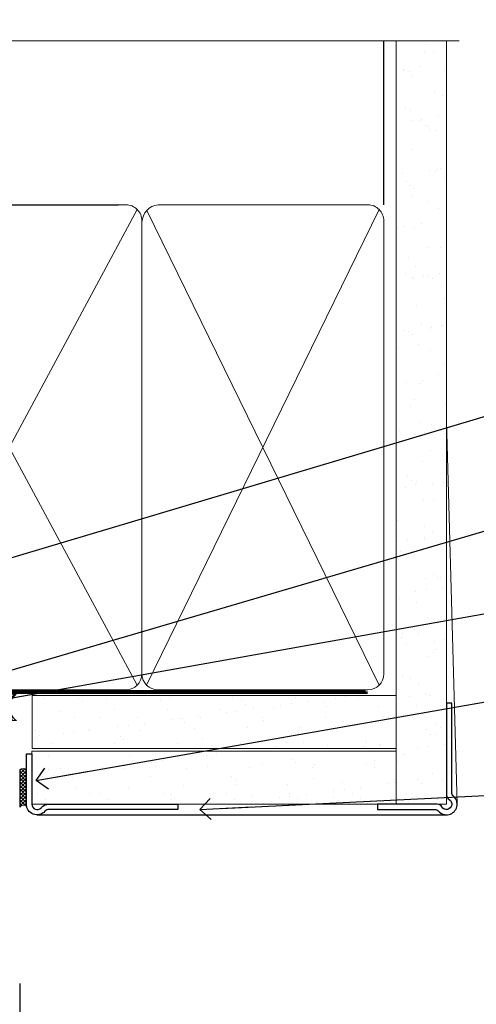
# Model space of a CAD drawing. Units: millimetres. Extents: x 0 to 388218, y -432 to 1143.
# Drawn here: x 7500 to 7586, y 957 to 1143 of the extents above; entities that cross this region are included whole.
import ezdxf
from ezdxf import colors
from ezdxf.entities.mleader import LeaderData, LeaderLine
from ezdxf.math import Vec2, Vec3

# ---------------------------------------------------------------- set-up
doc = ezdxf.new("R2010")
doc.units = ezdxf.units.MM
doc.linetypes.add('CENTER', pattern=[2, 1.25, -0.25, 0.25, -0.25])
doc.linetypes.add('Dashed', pattern=[564.4444465637206, 282.2222232818604, -282.2222232818602])
doc.layers.add('Aluminium Systems Ltd Joinery Detail', color=7, linetype='Continuous')
doc.layers.add('Aluminium Systems Ltd Notes', color=7, linetype='Continuous')
doc.styles.get("Standard").update_dxf_attribs({"font": 'arial.ttf'})

# ---------------------------------------------------------------- blocks, each defined once
blk = doc.blocks.new('Rusticated Weatherboard CC AC40 Liner Stacker')
at = {"layer": 'Aluminium Systems Ltd Joinery Detail', "lineweight": 5}
h = blk.add_hatch(dxfattribs=at)
h.set_pattern_fill('HONEY', color=256, scale=0.2211125000000359, angle=360, style=0)
h.set_pattern_definition([(9.213864076586628e-15, (-536.9862873325283, -268.020622186199), (1.053048281250171, 0.6079775633750983), [0.7020321875001139, -1.404064375000228]), (119.9999999999999, (-536.9862873325283, -268.020622186199), (-1.053048155438884, 0.6079777812866397), [0.7020321875000981, -1.404064375000196]), (59.99999999999994, (-536.9862873325283, -268.020622186199), (1.258112869470804e-07, 1.215955344661738), [-1.404064375000228, 0.7020321875001139])])
edge = h.paths.add_edge_path()
edge.add_arc((-92.48006391107992, 10.50411438517403), 2.5, 180.0000000000001, 360.00000000000006, ccw=False)
edge.add_arc((-92.48006391107992, 10.50411438517403), 2.5, 0, 180.0000000000001, ccw=False)
h = blk.add_hatch(dxfattribs=at)
h.set_pattern_fill('NET', color=256, scale=0.4422249999999999, angle=225, style=0)
h.set_pattern_definition([(315, (-1904.445538785781, 4373.742375906659), (-0.9928234407849511, -0.9928234407849515), []), (225, (-1904.445538785781, 4373.742375906659), (-0.9928234407849515, 0.9928234407849511), [])])
edge = h.paths.add_edge_path()
edge.add_line((-80.88025993015526, 13.06742094803121), (-91.62319674993205, 13.07397540693819))
edge.add_arc((-92.45959527681771, 10.60911344905617), 2.602903564714436, 283.05461229937526, 431.25644836746125, ccw=False)
edge.add_line((-91.87165223456304, 8.073481388550135), (-80.83564436537472, 8.073481388550135))
edge.add_arc((-78.93149823751173, 10.58766199517413), 3.153866927914105, 128.1626499734255, 232.8610770962096, ccw=False)
at = {"layer": 'Aluminium Systems Ltd Joinery Detail'}
h = blk.add_hatch(dxfattribs=at)
h.set_pattern_fill('AR-SAND', color=256, scale=0.15)
h.set_pattern_definition([(37.50000000000001, (0, 0), (-0.2400046943976069, 7.341198559940135), [0, -5.791200000000001, 0, -6.476999999999999, 0, -6.191249999999999]), (7.499999999999999, (0, 0), (6.74284924707004, 10.75237650852531), [0, -3.124200000000001, 0, -5.2197, 0, -2.00025]), (327.5, (-4.686299999999999, 0), (11.86488555362187, 0.02155777017818643), [0, -1.905, 0, -6.858, 0, -8.9535]), (317.5, (-4.686299999999999, 0), (11.45334678708446, 3.343939848858244), [0, -0.9524999999999999, 0, -4.495799999999999, 0, -5.1435])])
h.paths.add_polyline_path([(-9.301659339183061, 12.83599110797149), (-9.301659339183061, 2.835991107971495), (-77.83839367323253, 2.835955769536668), (-77.83839367323253, 12.83595576953667)])
h = blk.add_hatch(dxfattribs=at)
h.set_pattern_fill('AR-SAND', color=256, scale=0.15)
h.set_pattern_definition([(37.50000000000001, (-17.57200009956341, 0), (-0.2400046943976069, 7.341198559940135), [0, -5.791200000000001, 0, -6.476999999999999, 0, -6.191249999999999]), (7.499999999999999, (-17.57200009956341, 0), (6.74284924707004, 10.75237650852531), [0, -3.124200000000001, 0, -5.2197, 0, -2.00025]), (327.5, (-22.25830009956341, 0), (11.86488555362187, 0.02155777017818643), [0, -1.905, 0, -6.858, 0, -8.9535]), (317.5, (-22.25830009956341, 0), (11.45334678708446, 3.343939848858244), [0, -0.9524999999999999, 0, -4.495799999999999, 0, -5.1435])])
h.paths.add_polyline_path([(-77.93422509569609, -7.664044230463332), (-77.93422509569609, 2.335955769536668), (-9.301659339183061, 2.335991107971495), (-9.301659339183061, -7.664008892028505)])
at = {"layer": 'Aluminium Systems Ltd Joinery Detail', "lineweight": 5}
h = blk.add_hatch(dxfattribs=at)
h.set_pattern_fill('ANSI37', color=256, scale=0.15)
h.set_pattern_definition([(45.00000000000001, (-239.6019924429438, -560.2450245033288), (-0.3367596045400932, 0.3367596045400932), []), (135, (-239.6019924429438, -560.2450245033288), (-0.3367596045400932, -0.3367596045400932), [])])
edge = h.paths.add_edge_path()
edge.add_arc((-79.54393211257593, -1.931486565987143), 0.9866125402710012, 51.83121232280979, 132.263901216659)
edge.add_line((-80.20747480583304, -1.201339047438523), (-80.20747480583304, -8.209565235309128))
edge.add_arc((-79.49734414443628, -8.721057639882929), 0.8751628626695301, 45.838321747589305, 144.2355755388267, ccw=False)
edge.add_arc((-76.9342250957452, -7.664044230470608), 1.99999999995119, 179.9999999997916, 192.3918244982081, ccw=False)
edge.add_line((-78.93422509569609, -7.664044230463332), (-78.93422509569643, -1.155818042592728))
blk.add_line((-196.1663834017272, 13.07397540694001, 1.000000000000011), (-95.67903390257197, 8.073481388550135, 1), dxfattribs=at)
at = {"layer": 'Aluminium Systems Ltd Joinery Detail'}
for p, q in [((-80.20747480583213, -1.201339047434885), (-80.20747480583213, -8.20956523530549)), ((-76.93422509569609, -9.664044230463332), (0.1966331272546995, -9.66439044465369))]:
    blk.add_line(p, q, dxfattribs=at)
at = {"layer": 'Aluminium Systems Ltd Joinery Detail', "lineweight": 5, "elevation": 1.000000000000011}
blk.add_lwpolyline([(-196.1663834017272, 13.07397540694001), (-95.67903390258016, 13.07397540694001), (-95.67903390257197, 8.073481388550135), (-196.1663834017318, 8.073481388550135)], close=True, dxfattribs=at)
blk.add_lwpolyline([(-91.89700285400977, 13.07911964105369), (-80.88025993015526, 13.06742094803121, 0.4915106188759529), (-80.83564436537472, 8.073481388550135), (-91.87165223456304, 8.073481388550135, 0.8101017670941715)], format="xyb", close=True, dxfattribs=at)
at = {"layer": 'Aluminium Systems Ltd Joinery Detail', "lineweight": 5}
for points in [[(-77.83839367323253, 2.835955769536668), (-9.301659339183061, 2.835991107971495), (-9.301659339183061, 12.83599110797149), (-77.83839367323253, 12.83595576953667)], [(-77.93422509569609, -7.664044230463332), (-9.301659339183061, -7.664008892028505), (-9.301659339183061, 2.335991107971495), (-77.93422509569609, 2.335955769536668)]]:
    blk.add_lwpolyline(points, close=True, dxfattribs=at)
at = {"layer": 'Aluminium Systems Ltd Joinery Detail'}
blk.add_lwpolyline([(-77.93422509569609, 1.835955769536668), (-77.93422509569609, -7.664044230463332, 0.6885002580691579), (-76.18886910319634, -8.330710897127574, -0.2134217652833945), (-74.69815711819683, -7.664044230463332), (-50.43422509569609, -7.664044230463332), (-50.43422509569609, -8.664044230463332), (-74.69815711819683, -8.664044230463332, 0.2134217652833893), (-75.44351311069659, -8.997377563795453, -0.6885002580691693), (-78.93422509569609, -7.664044230463332), (-78.93422509569609, 1.835955769536668)], format="xyb", close=True, dxfattribs=at)
at = {"layer": 'Aluminium Systems Ltd Joinery Detail', "lineweight": 5, "ltscale": 0.12}
blk.add_circle((-92.48006391107992, 10.50411438517403, 1), 2.5, dxfattribs=at)
at = {"layer": 'Aluminium Systems Ltd Joinery Detail', "lineweight": 5}
for centre, radius, start, end in [((-79.54395816498982, -1.930757864389307), 0.9860558519677073, 51.80385569435697, 132.2912578451909), ((-79.49734414443537, -8.721057639886567), 0.8751628626701816, 45.83832174771166, 144.2355755386856)]:
    blk.add_arc(centre, radius, start, end, dxfattribs=at)
blk = doc.blocks.new('_Open90')
at = {"color": 0, "linetype": 'ByBlock', "lineweight": -2}
for p, q in [((-0.5, 0.5), (0, 0)), ((0, 0), (-2.439666651745029, 0)), ((0, 0), (-0.5, -0.5))]:
    blk.add_line(p, q, dxfattribs=at)
blk = doc.blocks.new('190mm Alt Head Gib')
at = {"layer": 'Aluminium Systems Ltd Joinery Detail'}
h = blk.add_hatch(dxfattribs=at)
h.set_pattern_fill('AR-SAND', color=0, scale=0.15)
h.set_pattern_definition([(37.50000000000001, (161.6604509249046, 88.74499579476469), (-0.2400046943976069, 7.341198559940135), [0, -5.791200000000001, 0, -6.476999999999999, 0, -6.191249999999999]), (7.499999999999991, (161.6604509249046, 88.74499579476469), (6.74284924707004, 10.75237650852531), [0, -3.124199999999986, 0, -5.219699999999971, 0, -2.000249999999985]), (327.5, (156.9741509249034, 88.74499579476469), (11.86488555362187, 0.02155777017818536), [0, -1.905, 0, -6.858, 0, -8.9535]), (317.5, (156.9741509249034, 88.74499579476469), (11.45334678708446, 3.343939848858243), [0, -0.9524999999999999, 0, -4.495799999999999, 0, -5.1435])])
h.paths.add_polyline_path([(280.6135794214097, 88.7708279423432), (271.1135900387526, 88.7708279423432), (271.1135900387526, -54.99215190844552), (280.6135794214097, -54.99215190844552)])
at = {"layer": 'Aluminium Systems Ltd Joinery Detail', "color": 0}
for p, q in [((268.8134264280379, 57.89868953384575, -1.000000000000025), (268.8134264280379, 88.7708279423432, -1.000000000000025)), ((79.90872482397026, 57.89868953384575, -1.000000000000025), (218.8134264280379, 57.89868953384575, -1.000000000000025))]:
    blk.add_line(p, q, dxfattribs=at)
at = {"layer": 'Aluminium Systems Ltd Joinery Detail', "color": 0, "lineweight": 5}
for p, q in [((174.1234953553831, -32.57602768084325, -1.000000000000025), (222.345255896631, 57.00871980447118, -1.000000000000025)), ((174.1550808664924, 56.83464781023758, -1.000000000000025), (222.345255896631, -32.57602768084325, -1.000000000000025)), ((224.1251953553801, -32.57602768084325, -1.000000000000025), (267.9234566986615, 57.00871980447118, -1.000000000000025)), ((224.1567808664895, 56.83464781023758, -1.000000000000025), (267.9234566986615, -32.57602768084325, -1.000000000000025)), ((282.6119125486675, -54.99215490149072), (280.6127294214111, 17.16652520017669))]:
    blk.add_line(p, q, dxfattribs=at)
at = {"layer": 'Aluminium Systems Ltd Joinery Detail', "color": 0, "linetype": 'Continuous', "lineweight": 5, "ltscale": 0.12, "elevation": -1.000000000000014}
blk.add_lwpolyline([(282.9879480272284, 88.7708279423432), (90.07936763175894, 88.7708279423432), (89.17565722327345, 85.3369242233066), (87.90906395990532, 92.75494913106832), (86.87170076539405, 88.7708279423432), (12.77629059319042, 88.7708279423432)], dxfattribs=at)
at = {"layer": 'Aluminium Systems Ltd Joinery Detail', "color": 0, "linetype": 'Dashed', "lineweight": 5, "ltscale": 0.01, "const_width": 0.25, "elevation": -0.7500000000000249}
blk.add_lwpolyline([(79.7674161110499, 88.09570103798342), (79.76838801660597, -30.42770876677969, 0.4175702237706115), (82.91930208207486, -33.6118868923113), (265.3356062361563, -33.60394172722226, 0.8591327104487766), (265.4728671864978, -33.94403600036094, 0.00905533045714731)], format="xyb", dxfattribs=at)
at = {"layer": 'Aluminium Systems Ltd Joinery Detail', "color": 0, "lineweight": 5}
blk.add_lwpolyline([(271.1135900387526, 88.7708279423432), (271.1135900387526, -54.99215190844552), (280.6135794214097, -54.99215190844552), (280.6135794214097, 88.7708279423432)], dxfattribs=at)
at = {"layer": 'Aluminium Systems Ltd Joinery Detail', "color": 0, "linetype": 'CENTER', "lineweight": 5, "ltscale": 3, "const_width": 0.5, "elevation": -0.5000000000000249}
blk.add_lwpolyline([(79.36830193081005, 82.75882767523399), (79.36883064616268, -30.42745069008379, 0.4209157528546889), (82.93271877258303, -33.99657167199439), (265.7748797079021, -33.99657167199439)], format="xyb", dxfattribs=at)
at = {"layer": 'Aluminium Systems Ltd Joinery Detail', "color": 0, "lineweight": 5, "elevation": -1.000000000000014}
for points in [[(223.2352256260056, -28.52744340095887), (223.2352256260056, 54.86014281371172, 0.4142135623732923), (220.1966789058697, 57.89868953384575), (176.2720723461443, 57.89868953384575, 0.3681854241386793), (173.2335256260085, 54.65185747371015), (173.2335256260085, -28.52744340095887)], [(268.8134264280379, -28.52744340095887), (268.8134264280379, 54.86014281371172, 0.4142135623732923), (265.7748797079021, 57.89868953384575), (226.2737723461396, 57.89868953384575, 0.3681854241386793), (223.2352256260056, 54.65185747371015), (223.2352256260056, -28.52744340095887)], [(223.2352256260056, 52.75185018458433), (223.2352256260056, -30.42745069008379, -0.4142135623730958), (220.1966789058697, -33.46599741021964), (176.2720723461443, -33.46599741021964, -0.4142135623730941), (173.2335256260085, -30.42745069008379), (173.2335256260085, 52.75185018458524)], [(268.8134264280379, 52.75185018458433), (268.8134264280379, -30.42745069008379, -0.4142135623730958), (265.7748797079021, -33.46599741021964), (226.2737723461414, -33.46599741021964, -0.4142135623730941), (223.2352256260056, -30.42745069008379), (223.2352256260056, 52.75185018458524)]]:
    blk.add_lwpolyline(points, format="xyb", dxfattribs=at)
at = {"layer": 'Aluminium Systems Ltd Joinery Detail', "color": 0}
blk.add_lwpolyline([(280.6119125486675, -35.99215490149072), (280.6119125486675, -53.26010409392165, 0.2679491924311203), (281.1119125486675, -54.12612949770664, -1.303225372841203), (279.7458871448835, -55.49215490149072, 0.267949192431124), (278.8798617410994, -54.99215490149072), (267.6119125486675, -54.99215490149072), (267.6119125486675, -55.99215490149072), (278.3758445711683, -55.99215490149072, -0.2134217652833892), (279.121200563668, -56.32548823482375, 1.057279696267401), (281.9452458820015, -53.50144291649121, -0.2134217652833941), (281.6119125486675, -52.75608692399055), (281.6119125486675, -35.99215490149072)], format="xyb", close=True, dxfattribs=at)
blk = doc.blocks.new('AC40 Stacker Door Head')
at = {"layer": 'Aluminium Systems Ltd Joinery Detail'}
blk.add_line((1.500005481602784e-06, -48.30000160611893), (1.500005481602784e-06, -149.5857554648794, -0.9999999999999574), dxfattribs=at)
blk = doc.blocks.new('Liner Head Text AC40 Gib')
at = {"layer": 'Aluminium Systems Ltd Notes', "color": 3, "lineweight": 5, "ltscale": 0.12}
ml = blk.add_multileader_mtext('Standard', dxfattribs=at)
ml.set_content('FIXINGS 150 FROM CORNERS AND 450 CENTRES', color=3)
ml.set_leader_properties(color=8)
ml.set_arrow_properties(name='OPEN90')
ml.build(insert=Vec2(0, 0))
ml.multileader.update_dxf_attribs({"text_left_attachment_type": 2, "text_right_attachment_type": 2})
ctx = ml.context
ctx.base_point, ctx.plane_origin = Vec3(53.3318610574305, 72.99658405795344, -1.000000000000014), Vec3(-210.371860234558, -58.04152112250085, -1.000000000000014)
ctx.left_attachment, ctx.right_attachment = 2, 2
notes = []
notes.append((ctx, [(0, (1, 1, 0), (48.86702555522061, 72.99658405795344, -1.000000000000014), (1, 0), 4.464835502209894, [(0, [(-66.42729246526324, 38.59027835518646, -1.000000000000014)], 0, [])])]))
ctx.mtext.insert, ctx.mtext.width, ctx.mtext.line_spacing_style, ctx.mtext.flow_direction = Vec3(55.33186105743152, 82.3299173912892, -1.000000000000014), 55.16606061165112, 2, 5
ml = blk.add_multileader_mtext('Standard', dxfattribs=at)
ml.set_content('TEMPORARY FLAT PACKERS REMOVED FROM HEAD AFTER FIXING', color=3)
ml.set_leader_properties(color=8)
ml.set_arrow_properties(name='OPEN90')
ml.build(insert=Vec2(0, 0))
ml.multileader.update_dxf_attribs({"text_left_attachment_type": 2, "text_right_attachment_type": 2})
ctx = ml.context
ctx.base_point, ctx.plane_origin = Vec3(53.3318610574305, 51.3563500602213, -1.000000000000014), Vec3(-133.2863188025367, 168.9020168785864, -1.000000000000014)
ctx.left_attachment, ctx.right_attachment = 2, 2
notes.append((ctx, [(0, (1, 1, 0), (48.86702555522061, 51.3563500602213, -1.000000000000014), (1, 0), 4.464835502209894, [(0, [(-74.1991389525283, 15.21955316024832, -1.000000000000014)], 0, [])])]))
ctx.mtext.insert, ctx.mtext.width, ctx.mtext.defined_height, ctx.mtext.line_spacing_style, ctx.mtext.flow_direction = Vec3(55.33186105743152, 60.68968339355342, -1.000000000000014), 101.6537517503709, 9.448686068864237, 2, 5
ml = blk.add_multileader_mtext('Standard', dxfattribs=at)
ml.set_content('WATER RESISTANT\\PAIRSEAL ON PEF ROD', color=3)
ml.set_leader_properties(color=8)
ml.set_arrow_properties(name='OPEN90')
ml.build(insert=Vec2(0, 0))
ml.multileader.update_dxf_attribs({"text_left_attachment_type": 2, "text_right_attachment_type": 2})
ctx = ml.context
ctx.base_point, ctx.plane_origin = Vec3(53.3318610574305, 34.6466544208597, -1.000000000000014), Vec3(-144.9782377858883, 3.254790904284164, -1.000000000000014)
ctx.left_attachment, ctx.right_attachment = 2, 2
notes.append((ctx, [(0, (1, 1, 0), (48.86702555522061, 34.6466544208597, -1.000000000000014), (1, 0), 4.464835502209894, [(0, [(-54.94935332298337, 16.19505848051995, -1.000000000000014)], 0, [])])]))
ctx.mtext.insert, ctx.mtext.width, ctx.mtext.line_spacing_style, ctx.mtext.flow_direction = Vec3(55.33186105742971, 40.6466544208597, -1.000000000000014), 79.86544210516695, 2, 5
ml = blk.add_multileader_mtext('Standard', dxfattribs=at)
ml.set_content('FLEXIBLE SEALANT\\PIN 3-5mm GAP', color=3)
ml.set_leader_properties(color=8)
ml.set_arrow_properties(name='OPEN90')
ml.build(insert=Vec2(0, 0))
ml.multileader.update_dxf_attribs({"text_left_attachment_type": 2, "text_right_attachment_type": 2})
ctx = ml.context
ctx.base_point, ctx.plane_origin = Vec3(53.3318610574305, 18.04202930483734, -1.000000000000014), Vec3(-133.2863188025367, 133.4241488116313, -1.000000000000014)
ctx.left_attachment, ctx.right_attachment = 2, 2
notes.append((ctx, [(0, (1, 1, 0), (48.86702555522061, 18.04202930483734, -1.000000000000014), (1, 0), 4.464835502209894, [(0, [(-45.41604560880114, 1.490741999277816, -1.000000000000014)], 0, [])])]))
ctx.mtext.insert, ctx.mtext.width, ctx.mtext.defined_height, ctx.mtext.line_spacing_style, ctx.mtext.flow_direction = Vec3(55.33186105743152, 24.04202930483734, -1.000000000000014), 101.6537517503709, 9.448686068864237, 2, 5
ml = blk.add_multileader_mtext('Standard', dxfattribs=at)
ml.set_content('PLASTER OVER GIB GOLDLINE L AND CORNER TRIMS.', color=3)
ml.set_leader_properties(color=8)
ml.set_arrow_properties(name='OPEN90')
ml.build(insert=Vec2(0, 0))
ml.multileader.update_dxf_attribs({"text_left_attachment_type": 2, "text_right_attachment_type": 2})
ctx = ml.context
ctx.base_point, ctx.plane_origin = Vec3(53.3318610574305, -0.8312136460954207, -1.000000000000014), Vec3(-144.9782377858883, -32.22307716267096, -1.000000000000014)
ctx.left_attachment, ctx.right_attachment = 2, 2
notes.append((ctx, [(0, (1, 1, 0), (48.86702555522061, -0.8312136460954207, -1.000000000000014), (1, 0), 4.464835502209894, [(0, [(-14.57578054371879, -3.960980823187128, -1.000000000000014)], 0, [])])]))
ctx.mtext.insert, ctx.mtext.width, ctx.mtext.line_spacing_style, ctx.mtext.flow_direction = Vec3(55.33186105743152, 8.5021196872367, -1.000000000000014), 69.07150999883197, 2, 5
for ctx, leaders in notes:
    for number, flags, end, landing, length, lines in leaders:
        leader = LeaderData()
        leader.index, (leader.has_last_leader_line, leader.has_dogleg_vector, leader.attachment_direction) = number, flags
        leader.last_leader_point, leader.dogleg_vector, leader.dogleg_length = Vec3(end), Vec3(landing), length
        for number, points, colour, breaks in lines:
            line = LeaderLine()
            line.index, line.vertices, line.color, line.breaks = number, Vec3.list(points), colors.encode_raw_color(colour), breaks
            leader.lines.append(line)
        ctx.leaders.append(leader)

msp = doc.modelspace()

# ---------------------------------------------------------------- block references
at = {"layer": 'Aluminium Systems Ltd Joinery Detail'}
for name, p in [('190mm Alt Head Gib', (7300, 1050)), ('AC40 Stacker Door Head', (7500.207804615571, 1009.545372778102, 1.000000000000013)), ('Rusticated Weatherboard CC AC40 Liner Stacker', (7580.415279421413, 1002.671892322021))]:
    msp.add_blockref(name, p, dxfattribs=at)
at = {"layer": 'Aluminium Systems Ltd Notes', "linetype": 'Dashed'}
msp.add_blockref('Liner Head Text AC40 Gib', (7548.749228101082, 997.9688229286548, 1), dxfattribs=at)

doc.saveas('drawing.dxf')
